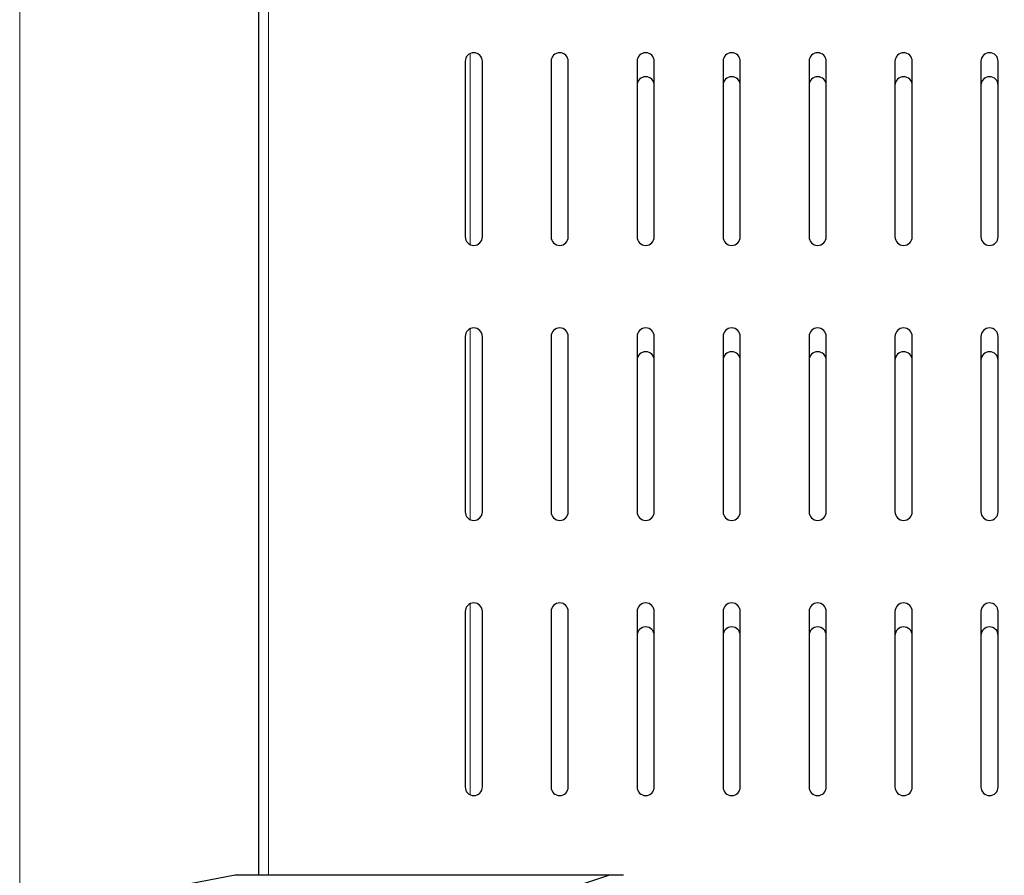
# Model space of a CAD drawing. Units: millimetres. Extents: x 0 to 210, y 0 to 297.
# Drawn here: x 41 to 55, y 237 to 249 of the extents above; entities that cross this region are included whole.
import ezdxf

# ---------------------------------------------------------------- set-up
doc = ezdxf.new("R2010")
doc.units = ezdxf.units.MM
doc.styles.add('SLDTEXTSTYLE0', font='TXT', dxfattribs={"width": 0.75})
doc.dimstyles.new('SLDDIMSTYLE4', dxfattribs={"dimtxt": 3.5, "dimasz": 3.302, "dimexe": 0, "dimexo": 0.0625, "dimgap": 0.875, "dimtad": 1, "dimdec": 0, "dimlfac": 20, "dimrnd": 1e-09, "dimzin": 12, "dimdsep": 46, "dimtxsty": 'SLDTEXTSTYLE0', "dimsah": 1, "dimcen": 0.09, "dimadec": 0, "dimazin": 3, "dimtfac": 1, "dimtdec": 0, "dimtofl": 0, "dimtmove": 0, "dimatfit": 3, "dimfxl": 0, "dimfrac": 2, "dimtolj": 1, "dimtzin": 12, "dimarcsym": 0})

# ---------------------------------------------------------------- blocks, each defined once
blk = doc.blocks.new('_D_5')
at = {"color": 7, "linetype": 'Continuous', "lineweight": 0}
for p, q in [((40.828, 269.696), (40.828, 207.734)), ((81.056, 234.239), (81.056, 207.734)), ((81.056, 208.734), (40.828, 208.734))]:
    blk.add_line(p, q, dxfattribs=at)
at = {"color": 7, "linetype": 'Continuous', "lineweight": 18}
for points in [[(40.828, 208.734), (44.13, 208.234), (44.13, 209.234)], [(81.056, 208.734), (77.754, 209.234), (77.754, 208.234)]]:
    blk.add_solid(points, dxfattribs=at)
at = {"color": 7, "linetype": 'Continuous', "lineweight": 18, "insert": (57.063, 213.245), "char_height": 3.5, "attachment_point": 1, "style": 'SLDTEXTSTYLE0'}
blk.add_mtext('805', dxfattribs=at)

msp = doc.modelspace()

# ---------------------------------------------------------------- linework, layer by layer
at = {"color": 7, "linetype": 'Continuous', "lineweight": 25}
for p, q in [((44.30554, 236.69101), (44.30554, 269.74601)), ((47.30554, 248.52601), (47.30554, 245.97601)), ((47.55554, 245.97601), (47.55554, 248.52601)), ((48.55554, 248.52601), (48.55554, 245.97601)), ((48.80554, 245.97601), (48.80554, 248.52601)), ((49.80554, 248.52601), (49.80554, 245.97601)), ((50.05554, 245.97601), (50.05554, 248.52601)), ((51.05554, 248.52601), (51.05554, 245.97601)), ((51.30554, 245.97601), (51.30554, 248.52601)), ((52.30554, 248.52601), (52.30554, 245.97601)), ((52.55554, 245.97601), (52.55554, 248.52601)), ((53.55554, 248.52601), (53.55554, 245.97601)), ((53.80554, 245.97601), (53.80554, 248.52601)), ((54.80554, 248.52601), (54.80554, 245.97601)), ((55.05554, 245.97601), (55.05554, 248.52601)), ((47.30554, 244.52601), (47.30554, 241.97601)), ((47.55554, 241.97601), (47.55554, 244.52601)), ((48.55554, 244.52601), (48.55554, 241.97601)), ((48.80554, 241.97601), (48.80554, 244.52601)), ((49.80554, 244.52601), (49.80554, 241.97601)), ((50.05554, 241.97601), (50.05554, 244.52601)), ((51.05554, 244.52601), (51.05554, 241.97601)), ((51.30554, 241.97601), (51.30554, 244.52601)), ((52.30554, 244.52601), (52.30554, 241.97601)), ((52.55554, 241.97601), (52.55554, 244.52601)), ((53.55554, 244.52601), (53.55554, 241.97601)), ((53.80554, 241.97601), (53.80554, 244.52601)), ((54.80554, 244.52601), (54.80554, 241.97601)), ((55.05554, 241.97601), (55.05554, 244.52601)), ((47.30554, 240.52601), (47.30554, 237.97601)), ((47.55554, 237.97601), (47.55554, 240.52601)), ((48.55554, 240.52601), (48.55554, 237.97601)), ((48.80554, 237.97601), (48.80554, 240.52601)), ((49.80554, 240.52601), (49.80554, 237.97601)), ((50.05554, 237.97601), (50.05554, 240.52601)), ((51.05554, 240.52601), (51.05554, 237.97601)), ((51.30554, 237.97601), (51.30554, 240.52601)), ((52.30554, 240.52601), (52.30554, 237.97601)), ((52.55554, 237.97601), (52.55554, 240.52601)), ((53.55554, 240.52601), (53.55554, 237.97601)), ((53.80554, 237.97601), (53.80554, 240.52601)), ((54.80554, 240.52601), (54.80554, 237.97601)), ((55.05554, 237.97601), (55.05554, 240.52601)), ((43.95901, 236.69101), (43.05282, 236.5184)), ((49.40547, 236.69101), (44.8245, 236.69101)), ((49.40547, 236.69101), (48.88241, 236.5184)), ((49.60558, 236.69101), (49.40756, 236.69101))]:
    msp.add_line(p, q, dxfattribs=at)
at = {"color": 8, "linetype": 'Continuous', "lineweight": 18}
for p, q in [((44.44554, 236.69101), (44.44554, 269.74601)), ((47.38054, 248.64058), (47.38054, 245.86145)), ((47.38054, 244.64058), (47.38054, 241.86145)), ((47.38054, 240.64058), (47.38054, 237.86145))]:
    msp.add_line(p, q, dxfattribs=at)
at = {"color": 7, "linetype": 'Continuous', "lineweight": 25}
for centre, start, end in [((47.43054, 248.52601), 0, 180), ((48.68054, 248.52601), 0, 180), ((49.93054, 248.52601), 0, 180), ((51.18054, 248.52601), 0, 180), ((52.43054, 248.52601), 0, 180), ((53.68054, 248.52601), 0, 180), ((54.93054, 248.52601), 0, 180), ((49.93054, 248.17851), 0, 180), ((51.18054, 248.17851), 0, 180), ((52.43054, 248.17851), 0, 180), ((53.68054, 248.17851), 0, 180), ((54.93054, 248.17851), 0, 180), ((47.43054, 245.97601), 180, 0), ((48.68054, 245.97601), 180, 0), ((49.93054, 245.97601), 180, 0), ((51.18054, 245.97601), 180, 0), ((52.43054, 245.97601), 180, 0), ((53.68054, 245.97601), 180, 0), ((54.93054, 245.97601), 180, 0), ((47.43054, 244.52601), 0, 180), ((48.68054, 244.52601), 0, 180), ((49.93054, 244.52601), 0, 180), ((51.18054, 244.52601), 0, 180), ((52.43054, 244.52601), 0, 180), ((53.68054, 244.52601), 0, 180), ((54.93054, 244.52601), 0, 180), ((49.93054, 244.17851), 0, 180), ((51.18054, 244.17851), 0, 180), ((52.43054, 244.17851), 0, 180), ((53.68054, 244.17851), 0, 180), ((54.93054, 244.17851), 0, 180), ((47.43054, 241.97601), 180, 0), ((48.68054, 241.97601), 180, 0), ((49.93054, 241.97601), 180, 0), ((51.18054, 241.97601), 180, 0), ((52.43054, 241.97601), 180, 0), ((53.68054, 241.97601), 180, 0), ((54.93054, 241.97601), 180, 0), ((47.43054, 240.52601), 0, 180), ((48.68054, 240.52601), 0, 180), ((49.93054, 240.52601), 0, 180), ((51.18054, 240.52601), 0, 180), ((52.43054, 240.52601), 0, 180), ((53.68054, 240.52601), 0, 180), ((54.93054, 240.52601), 0, 180), ((49.93054, 240.17851), 0, 180), ((51.18054, 240.17851), 0, 180), ((52.43054, 240.17851), 0, 180), ((53.68054, 240.17851), 0, 180), ((54.93054, 240.17851), 0, 180), ((47.43054, 237.97601), 180, 0), ((48.68054, 237.97601), 180, 0), ((49.93054, 237.97601), 180, 0), ((51.18054, 237.97601), 180, 0), ((52.43054, 237.97601), 180, 0), ((53.68054, 237.97601), 180, 0), ((54.93054, 237.97601), 180, 0)]:
    msp.add_arc(centre, 0.125, start, end, dxfattribs=at)
msp.add_open_spline([(44.8245, 236.69101), (44.77333, 236.69101), (44.67125, 236.69101), (44.51925, 236.69101), (44.37823, 236.69101), (44.25655, 236.69101), (44.15531, 236.69101), (44.07567, 236.69101), (44.01536, 236.69101), (43.97615, 236.69101), (43.96008, 236.69101), (43.95936, 236.69101), (43.959, 236.69101)], degree=3, knots=[0, 0, 0, 0, 0.11129299, 0.22199972, 0.33442779, 0.44702336, 0.54519584, 0.64333907, 0.73504599, 0.82667934, 0.91320788, 1, 1, 1, 1], dxfattribs=at)

# ---------------------------------------------------------------- dimensions: what is measured, and where the dimension line sits
at = {"color": 7, "linetype": 'Continuous', "lineweight": 18}
dim = msp.add_linear_dim(base=(40.8278, 208.73351), p1=(81.05554, 235.23932), p2=(40.8278, 270.69601), angle=0, dimstyle='SLDDIMSTYLE4', dxfattribs=at)
dim.commit()
dim.dimension.update_dxf_attribs({"geometry": '_D_5', "text_midpoint": (60.94167, 208.73351), "dimtype": 160})

doc.saveas('drawing.dxf')
